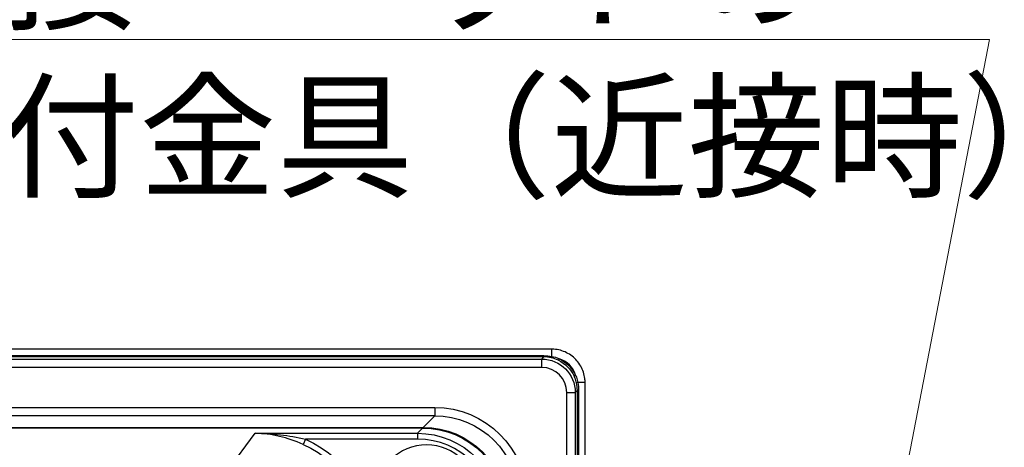
# Model space of a CAD drawing. Extents: x -1485 to 5, y 0 to 1050.
# Drawn here: x -218 to -101, y 619 to 670 of the extents above; entities that cross this region are included whole.
import ezdxf

# ---------------------------------------------------------------- set-up
doc = ezdxf.new("R2010")
doc.units = 0
doc.header["$LTSCALE"] = 5
doc.layers.get('0').update_dxf_attribs({"linetype": 'CONTINUOUS'})
doc.layers.add('1', color=4, linetype='CONTINUOUS', lineweight=15)
doc.styles.get("Standard").update_dxf_attribs({"font": 'txt.shx', "bigfont": 'extfont.shx'})

# ---------------------------------------------------------------- blocks, each defined once
blk = doc.blocks.new('*S29')
at = {"layer": '1'}
for p, q in [((-236.7, 667.34), (-102.5, 667.34)), ((-236.7, 667.34), (-117.5, 667.34)), ((-102.5, 667.34), (-124.27, 554.82))]:
    blk.add_line(p, q, dxfattribs=at)
at = {"layer": '1', "color": 4, "insert": (-236.7, 681.74), "char_height": 12, "attachment_point": 1}
blk.add_mtext('隣接ユニットの\\P取付金具（近接時）', dxfattribs=at)

msp = doc.modelspace()

# ---------------------------------------------------------------- linework, layer by layer
for p, q in [((-154.743979, 630.397269), (-504.584194, 630.397269)), ((-150.755395, 598.986345), (-150.755395, 626.408685)), ((-170.139727, 620.988577), (-489.188446, 620.988577))]:
    msp.add_line(p, q)
at = {"color": 8}
for p, q in [((-154.743979, 630.397269), (-154.743979, 629.542234)), ((-503.666179, 629.628451), (-155.661994, 629.628451)), ((-155.661994, 629.475449), (-503.666179, 629.475449)), ((-503.409217, 629.218486), (-155.918957, 629.218486)), ((-155.918957, 629.218486), (-155.661994, 629.475449)), ((-155.918957, 628.222291), (-155.918957, 629.218486)), ((-155.661994, 629.475449), (-155.661994, 629.628451)), ((-153.944225, 629.084582), (-153.858722, 629.263893)), ((-155.918957, 628.222291), (-503.409217, 628.222291)), ((-152.068081, 627.208438), (-151.888771, 627.293942)), ((-150.755395, 626.408685), (-151.61043, 626.408685)), ((-152.930372, 625.233707), (-151.934178, 625.233707)), ((-152.930372, 598.98784), (-152.930372, 625.233707)), ((-151.677215, 625.49067), (-151.934178, 625.233707)), ((-151.934178, 625.233707), (-151.934178, 598.98784)), ((-151.677215, 625.49067), (-151.524213, 625.49067)), ((-151.677215, 598.98829), (-151.677215, 625.49067)), ((-151.524213, 625.49067), (-151.524213, 598.98829)), ((-490.636476, 623.454266), (-168.691697, 623.454266)), ((-168.691697, 623.454266), (-168.691697, 622.454875)), ((-168.691697, 622.454875), (-490.636476, 622.454875)), ((-170.072895, 621.073677), (-168.691697, 622.454875)), ((-489.255278, 621.073677), (-170.072895, 621.073677)), ((-193.39299, 615.973347), (-190.097992, 620.369807)), ((-190.097992, 620.369807), (-170.758498, 620.369807)), ((-170.758498, 620.369807), (-170.139727, 620.988577)), ((-170.758498, 620.369807), (-170.758498, 619.671512)), ((-170.072895, 620.988351), (-170.072895, 621.073677)), ((-184.113552, 619.671512), (-184.401216, 619.036131)), ((-170.758498, 619.671512), (-184.113552, 619.671512))]:
    msp.add_line(p, q, dxfattribs=at)
at = {"color": 8, "extrusion": (0, 0, -1)}
msp.add_circle((169.664087, 612.988577), 6, dxfattribs=at)
for centre, major_axis, ratio, start_param, end_param in [((-155.941832, 625.210832), (2.839252, 2.839252), 0.9961875671, 5.5015852421, 7.0647853723), ((-155.696864, 625.4558), (2.852143, 2.852143), 0.991684892, 5.9451242311, 6.6212463833), ((-155.696864, 625.4558), (2.992494, 2.992494), 0.9924325091, 5.9451242311, 6.6212463833), ((-168.705103, 612.447561), (7.787654, 7.787654), 0.998782766, 5.4983961314, 7.067974483), ((-168.705103, 612.447561), (7.081408, 7.081408), 0.9985398226, 5.4983961314, 7.067974483), ((-170.803862, 610.348802), (7.100742, 7.100742), 0.995820919, 5.5002201362, 7.0661504782), ((-170.084473, 611.068191), (7.078824, 7.078824), 0.998904282, 5.4983961314, 7.067974483), ((-190.219985, 606.241137), (8.849577, 11.807841), 0.9962035622, 6.0659602593, 7.2089959056), ((-190.219985, 606.241137), (8.431363, 11.249824), 0.9958262206, 6.0659602594, 7.2089959056)]:
    msp.add_ellipse(centre, major_axis=major_axis, ratio=ratio, start_param=start_param, end_param=end_param, dxfattribs=at)
at = {"color": 8}
for centre, major_axis, ratio, start_param, end_param in [((-154.743979, 629.571227), (0.044404, 0.195008), 0.0325115957, 3.2457747753, 4.5705669372), ((-154.766855, 626.385809), (-2.137496, -2.137496), 0.9924325091, 2.658723776, 3.6244615312), ((-155.941832, 625.210832), (2.137496, 2.137496), 0.9924325091, 5.5015852421, 7.0647853723), ((-151.581437, 626.408685), (0.195008, 0.044404), 0.0325115957, 1.7126183699, 3.0374105319), ((-170.803862, 610.348802), (-6.60817, -6.60817), 0.9951458158, 2.3586274826, 3.9245578246)]:
    msp.add_ellipse(centre, major_axis=major_axis, ratio=ratio, start_param=start_param, end_param=end_param, dxfattribs=at)
at = {"extrusion": (0, 0, -1)}
msp.add_ellipse((-170.188506, 610.964158), major_axis=(-7.10556, -7.10556), ratio=0.9951458158, start_param=2.3586274826, end_param=3.9245578246, dxfattribs=at)
msp.add_open_spline([(-150.755395, 626.408685), (-150.755468, 626.568665), (-150.780439, 626.98928), (-150.929611, 627.664085), (-151.250621, 628.390309), (-151.708314, 629.039026), (-152.28455, 629.584278), (-152.957025, 630.005247), (-153.699148, 630.285717), (-154.308226, 630.385994), (-154.657223, 630.397261), (-154.743979, 630.397269)], degree=3, knots=[0, 0, 0, 0, 0.0762054657, 0.2024029993, 0.3285569428, 0.4545646351, 0.5804940302, 0.7064217225, 0.8324050903, 0.9585164319, 1, 1, 1, 1])
at = {"color": 8}
for points in [[(-155.661994, 629.628451), (-155.354593, 629.628451), (-155.045878, 629.59952), (-154.743979, 629.542234)], [(-154.787483, 629.377126), (-155.075242, 629.442597), (-155.366666, 629.47556), (-155.661994, 629.475449)], [(-153.944225, 629.084582), (-154.212824, 629.212584), (-154.497496, 629.311147), (-154.787483, 629.377126)], [(-154.743979, 629.542234), (-154.438193, 629.483677), (-154.143003, 629.391171), (-153.858722, 629.263893)], [(-151.677215, 625.49067), (-151.677104, 625.785998), (-151.710067, 626.077422), (-151.775538, 626.365181)], [(-151.61043, 626.408685), (-151.553144, 626.106785), (-151.524213, 625.798071), (-151.524213, 625.49067)]]:
    msp.add_open_spline(points, degree=3, dxfattribs=at)
for points, knots in [([(-151.888771, 627.293942), (-151.853651, 627.2155), (-151.821065, 627.135874), (-151.71306, 626.845545), (-151.652511, 626.628433), (-151.61043, 626.408685)], [0, 0, 0, 0, 0.2768399245, 0.2768399245, 1, 1, 1, 1]), ([(-151.775538, 626.365181), (-151.823358, 626.575358), (-151.888141, 626.782514), (-151.999573, 627.058798), (-152.032693, 627.13418), (-152.068081, 627.208438)], [0, 0, 0, 0, 0.7244386597, 0.7244386597, 1, 1, 1, 1]), ([(-184.401216, 619.036131), (-185.329031, 619.456103), (-186.270631, 619.778679), (-188.182548, 620.225762), (-189.141848, 620.348032), (-190.097992, 620.369807)], [0, 0, 0, 0, 0.5, 0.5, 1, 1, 1, 1]), ([(-190.097992, 620.369807), (-189.098218, 620.358884), (-188.097611, 620.295905), (-186.098987, 620.064297), (-185.103864, 619.89569), (-184.113552, 619.671512)], [0, 0, 0, 0, 0.5, 0.5, 1, 1, 1, 1])]:
    msp.add_open_spline(points, degree=3, knots=knots, dxfattribs=at)

# ---------------------------------------------------------------- block references
at = {"layer": '1'}
msp.add_blockref('*S29', (0, 0), dxfattribs=at)

doc.saveas('drawing.dxf')
